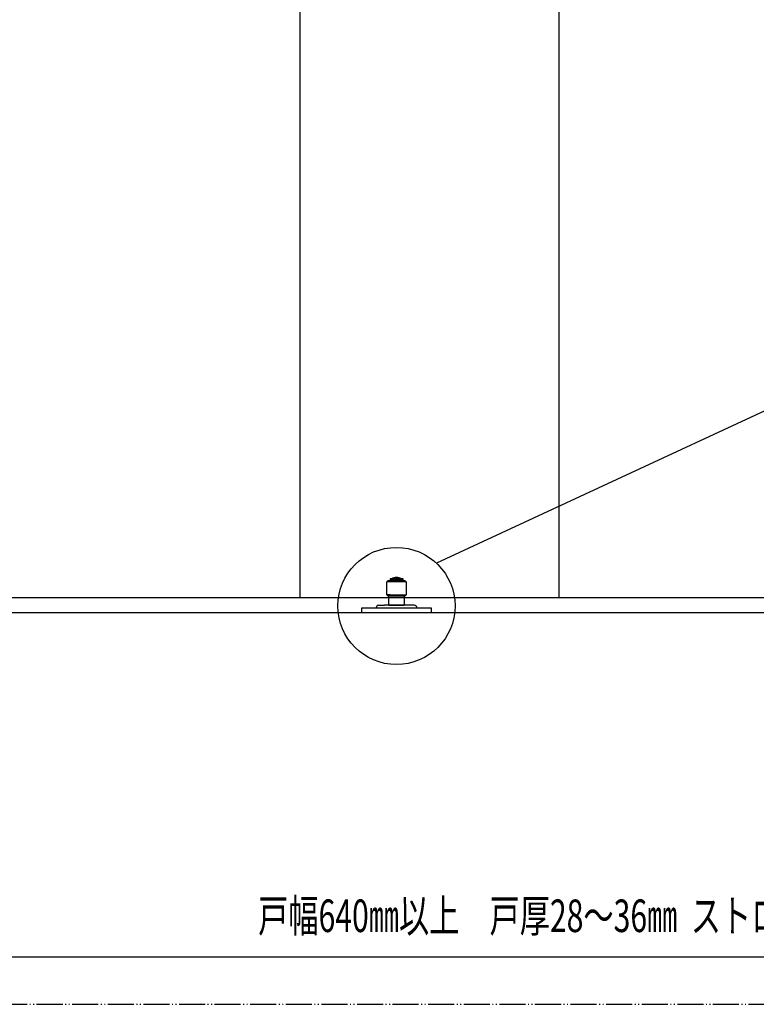
# Model space of a CAD drawing. Extents: x 17 to 417, y 13 to 292.
# Drawn here: x 217 to 301, y 13 to 124 of the extents above; entities that cross this region are included whole.
import ezdxf

# ---------------------------------------------------------------- set-up
doc = ezdxf.new("R2010")
doc.units = 0
doc.linetypes.add('AI9-LType2', pattern=[2.116667, 2.116667])
doc.linetypes.add('AI9-LType5', pattern=[4.017306, 2.954553, -0.295455, 0.088194, -0.295455, 0.088194, -0.295455])
doc.layers.add('レイヤー_1', color=160, linetype='Continuous')
doc.styles.add('STD', font='txt')

# ---------------------------------------------------------------- blocks, each defined once
blk = doc.blocks.new('AI9-BLK89')
at = {"layer": 'レイヤー_1', "color": 18}
for p, q in [((0.739662, 0.061495), (-0.739662, 0.061495)), ((-0.739662, 0.061495), (-0.739662, -0.061495)), ((0.739662, -0.061495), (0.739662, 0.061495)), ((-0.739662, -0.061495), (0.739662, -0.061495))]:
    blk.add_line(p, q, dxfattribs=at)
blk = doc.blocks.new('AI9-BLK85')
at = {"layer": 'レイヤー_1', "color": 18}
for p, q in [((-0.49, 1.21), (-0.49, 1.31)), ((-0.49, 1.31), (0.49, 1.31)), ((0.49, 1.31), (0.49, 1.21)), ((-0.86, -1.58), (-0.86, -0.52)), ((-0.86, -0.52), (0.86, -0.52)), ((0.86, -0.52), (0.86, -1.58)), ((-0.86, -1.58), (0.86, -1.58))]:
    blk.add_line(p, q, dxfattribs=at)
for points in [[(0, 1.58), (-0.19, 1.58), (-0.39, 1.53), (-0.55, 1.43)], [(0.56, 1.43), (0.39, 1.53), (0.19, 1.58), (0, 1.58)]]:
    blk.add_open_spline(points, degree=3, dxfattribs=at)
blk = doc.blocks.new('AI9-BLK84')
at = {"layer": 'レイヤー_1', "color": 18}
for p, q in [((-3.94, -0.43), (-3.94, 0.14)), ((-3.94, 0.14), (-3.1, 0.14)), ((-3.1, 0.14), (-2.32, 0.14)), ((-2.32, 0.14), (1.66, 0.14)), ((-2.01, 0.43), (-1.37, 0.43)), ((-0.63, 0.43), (-1.37, 0.43)), ((0.63, 0.43), (-0.63, 0.43)), ((1.37, 0.43), (0.63, 0.43)), ((2.01, 0.43), (1.37, 0.43)), ((1.66, 0.14), (2.32, 0.14)), ((2.32, 0.14), (3.11, 0.14)), ((3.11, 0.14), (3.94, 0.14)), ((3.94, 0.14), (3.94, -0.43)), ((-3.1, -0.43), (-3.94, -0.43)), ((-2.32, -0.43), (-3.1, -0.43)), ((1.65, -0.43), (-2.32, -0.43)), ((2.32, -0.43), (1.65, -0.43)), ((3.11, -0.43), (2.32, -0.43)), ((3.94, -0.43), (3.11, -0.43))]:
    blk.add_line(p, q, dxfattribs=at)
for points in [[(-2.01, 0.43), (-2.18, 0.43), (-2.31, 0.3), (-2.31, 0.14)], [(2.31, 0.14), (2.31, 0.3), (2.18, 0.43), (2.01, 0.43)]]:
    blk.add_open_spline(points, degree=3, dxfattribs=at)
blk = doc.blocks.new('AI9-BLK83')
at = {"layer": 'レイヤー_1', "color": 18}
for p, q in [((-1.108976, 0.000345), (-1.095885, 0.739662)), ((-1.095885, -0.738973), (-1.108976, 0.000345)), ((-1.095885, 0.739662), (-0.970483, 0.862307)), ((0.000345, 0.739662), (-1.095885, 0.739662)), ((-0.532267, 0.862307), (-0.970483, 0.862307)), ((0.971861, 0.862307), (-0.532267, 0.862307)), ((1.095885, 0.739662), (0.000345, 0.739662)), ((0.971861, 0.862307), (1.095885, 0.739662)), ((1.095885, 0.739662), (1.108976, 0.000345)), ((1.108976, 0.000345), (1.095885, -0.738973)), ((-1.095885, -0.738973), (-0.970483, -0.862307)), ((-0.714857, -0.738973), (-1.095885, -0.738973)), ((-0.970483, -0.862307), (-0.517109, -0.862307)), ((-0.714857, -0.738973), (0.000345, -0.738973)), ((-0.517109, -0.862307), (0.000345, -0.862307)), ((0.000345, -0.738973), (1.095885, -0.738973)), ((0.000345, -0.862307), (0.973239, -0.862307)), ((1.096574, -0.738973), (0.973239, -0.862307))]:
    blk.add_line(p, q, dxfattribs=at)
blk = doc.blocks.new('AI9-BLK59')
at = {"layer": 'レイヤー_1', "color": 18, "linetype": 'AI9-LType2'}
for p, q in [((44.2, 60.64), (44.2, -110.34)), ((73.66, -110.34), (73.66, -36.23)), ((73.66, -110.34), (-66.79, -110.34)), ((184.65, -110.34), (44.2, -110.34))]:
    blk.add_line(p, q, dxfattribs=at)
at = {"layer": 'レイヤー_1', "color": 18}
blk.add_line((202.88, -112.06), (-75.58, -112.06), dxfattribs=at)
blk.add_circle((55.18, -111.28), 6.65, dxfattribs=at)
at = {"layer": 'レイヤー_1', "color": 7}
for name, p in [('AI9-BLK83', (55.19, -109.28)), ('AI9-BLK85', (55.19, -109.62)), ('AI9-BLK89', (55.19, -108.25)), ('AI9-BLK84', (55.19, -111.63))]:
    blk.add_blockref(name, p, dxfattribs=at)
blk = doc.blocks.new('AI9-BLK58')
at = {"layer": 'レイヤー_1', "color": 18}
blk.add_line((-186.42, -134.55), (197.18, -134.55), dxfattribs=at)
at = {"layer": 'レイヤー_1', "color": 18, "linetype": 'AI9-LType5'}
blk.add_line((-200.12, -139.93), (200.12, -139.93), dxfattribs=at)

msp = doc.modelspace()

# ---------------------------------------------------------------- linework, layer by layer
at = {"layer": 'レイヤー_1', "color": 18}
msp.add_line((264.51, 62.75), (316.07, 86.64), dxfattribs=at)

# ---------------------------------------------------------------- block references
at = {"layer": 'レイヤー_1', "color": 7}
for name, p in [('AI9-BLK58', (217.16, 152.56)), ('AI9-BLK59', (204.75, 169.12))]:
    msp.add_blockref(name, p, dxfattribs=at)

# ---------------------------------------------------------------- texts
at = {"layer": 'レイヤー_1', "color": 7, "linetype": 'AI9-LType2', "insert": (244.23, 24.52), "char_height": 3.6942, "attachment_point": 1, "style": 'STD'}
msp.add_mtext('\\fMS Gothic|b0|i0|c128;\\H3.6942;\\W0.68;\\C7;戸幅640㎜以上\u3000戸厚28～36㎜  ストローク1,200㎜以下', dxfattribs=at)

doc.saveas('drawing.dxf')
